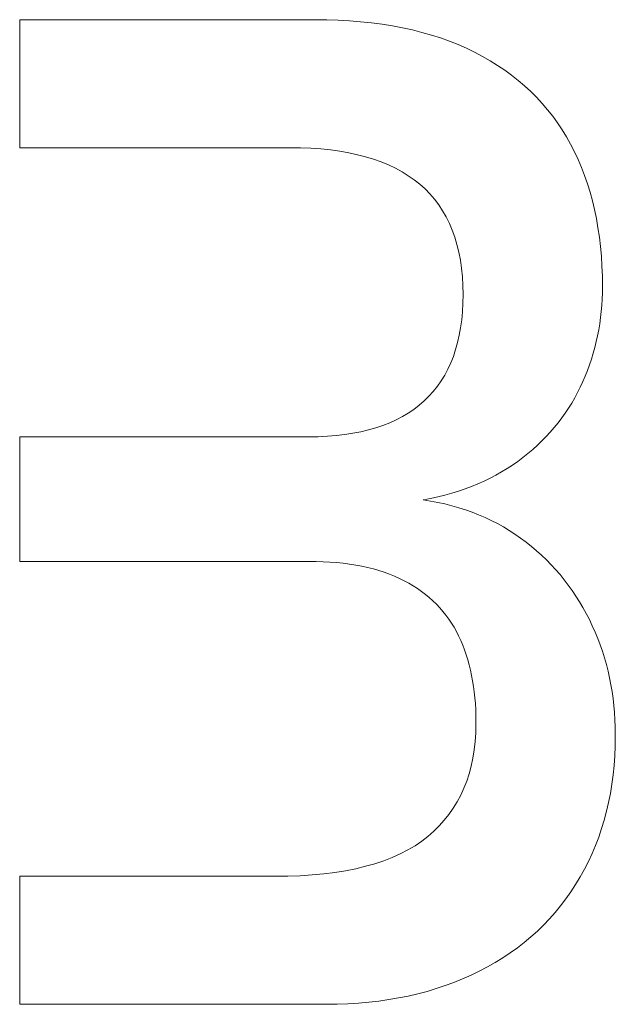
# Model space of a CAD drawing. Units: millimetres. Extents: x 1998.7 to 2003.25, y 1249.38 to 1256.9.
import ezdxf

# ---------------------------------------------------------------- set-up
doc = ezdxf.new("R2010")
doc.units = ezdxf.units.MM
doc.layers.add('Ebene 1', color=7, linetype='Continuous')

msp = doc.modelspace()

# ---------------------------------------------------------------- linework, layer by layer
at = {"layer": 'Ebene 1', "lineweight": 0}
for points in [[(1998.7012, 1255.9199), (1998.7012, 1255.9199), (1998.7012, 1256.8966), (1998.7012, 1256.8966)], [(1998.7012, 1256.8966), (1998.7012, 1256.8966), (2000.9559, 1256.8966), (2000.9559, 1256.8966)], [(2000.7647, 1255.9199), (2000.7647, 1255.9199), (1998.7012, 1255.9199), (1998.7012, 1255.9199)], [(2000.9094, 1253.7134), (2001.2987, 1253.7134), (2001.5922, 1253.8047), (2001.7906, 1253.9872)], [(1998.7012, 1252.7625), (1998.7012, 1252.7625), (1998.7012, 1253.7134), (1998.7012, 1253.7134)], [(1998.7012, 1253.7134), (1998.7012, 1253.7134), (2000.9094, 1253.7134), (2000.9094, 1253.7134)], [(2002.5451, 1253.5557), (2002.3398, 1253.3956), (2002.0859, 1253.2879), (2001.7827, 1253.2328)], [(2000.9094, 1252.7625), (2000.9094, 1252.7625), (1998.7012, 1252.7625), (1998.7012, 1252.7625)], [(2002.1858, 1251.5378), (2002.1858, 1251.7927), (2002.142, 1252.0115), (2002.0538, 1252.1941)], [(2002.1858, 1251.5223), (2002.1858, 1251.5223), (2002.1858, 1251.5378), (2002.1858, 1251.5378)], [(2003.2503, 1251.4448), (2003.2503, 1251.4448), (2003.2503, 1251.4293), (2003.2503, 1251.4293)], [(1998.7012, 1250.3596), (1998.7012, 1250.3596), (2000.651, 1250.3596), (2000.651, 1250.3596)], [(1998.7012, 1249.3829), (1998.7012, 1249.3829), (1998.7012, 1250.3596), (1998.7012, 1250.3596)], [(2001.0437, 1249.3829), (2001.0437, 1249.3829), (1998.7012, 1249.3829), (1998.7012, 1249.3829)]]:
    msp.add_open_spline(points, degree=3, dxfattribs=at)
for points, knots in [([(2000.9559, 1256.8966), (2001.4416, 1256.8966), (2001.8482, 1256.8139), (2002.1754, 1256.6486), (2002.5027, 1256.4832), (2002.7473, 1256.249), (2002.9092, 1255.9458), (2003.0712, 1255.6426), (2003.1521, 1255.2809), (2003.1521, 1254.8606), (2003.1521, 1254.6022), (2003.1022, 1254.3602), (2003.0023, 1254.1345), (2002.9024, 1253.9089), (2002.7497, 1253.7159), (2002.5451, 1253.5557)], [17, 17, 17, 17, 18, 18, 18, 19, 19, 19, 20, 20, 20, 21, 21, 21, 22, 22, 22, 22]), ([(2001.7906, 1253.9872), (2001.9884, 1254.1698), (2002.0876, 1254.4403), (2002.0876, 1254.7986), (2002.0876, 1255.1741), (2001.9773, 1255.4549), (2001.7569, 1255.6409), (2001.5364, 1255.8269), (2001.2056, 1255.9199), (2000.7647, 1255.9199)], [11, 11, 11, 11, 12, 12, 12, 13, 13, 13, 14, 14, 14, 14]), ([(2001.7827, 1253.2328), (2002.0859, 1253.188), (2002.3477, 1253.0803), (2002.5682, 1252.9098), (2002.7887, 1252.7393), (2002.9575, 1252.5265), (2003.0746, 1252.2716), (2003.1917, 1252.0167), (2003.2503, 1251.741), (2003.2503, 1251.4448)], [23, 23, 23, 23, 24, 24, 24, 25, 25, 25, 26, 26, 26, 26]), ([(2002.0538, 1252.1941), (2001.9663, 1252.3767), (2001.8275, 1252.5171), (2001.638, 1252.6152), (2001.4485, 1252.7134), (2001.2056, 1252.7625), (2000.9094, 1252.7625)], [5, 5, 5, 5, 6, 6, 6, 7, 7, 7, 7]), ([(2000.651, 1250.3596), (2001.185, 1250.3596), (2001.5743, 1250.4612), (2001.8189, 1250.6645), (2002.0635, 1250.8677), (2002.1858, 1251.1537), (2002.1858, 1251.5223)], [1, 1, 1, 1, 2, 2, 2, 3, 3, 3, 3]), ([(2003.2503, 1251.4293), (2003.2503, 1251.0227), (2003.1607, 1250.6645), (2002.9816, 1250.3544), (2002.8024, 1250.0443), (2002.5458, 1249.8049), (2002.2116, 1249.6361), (2001.8774, 1249.4673), (2001.4881, 1249.3829), (2001.0437, 1249.3829)], [27, 27, 27, 27, 28, 28, 28, 29, 29, 29, 30, 30, 30, 30])]:
    msp.add_open_spline(points, degree=3, knots=knots, dxfattribs=at)

doc.saveas('drawing.dxf')
